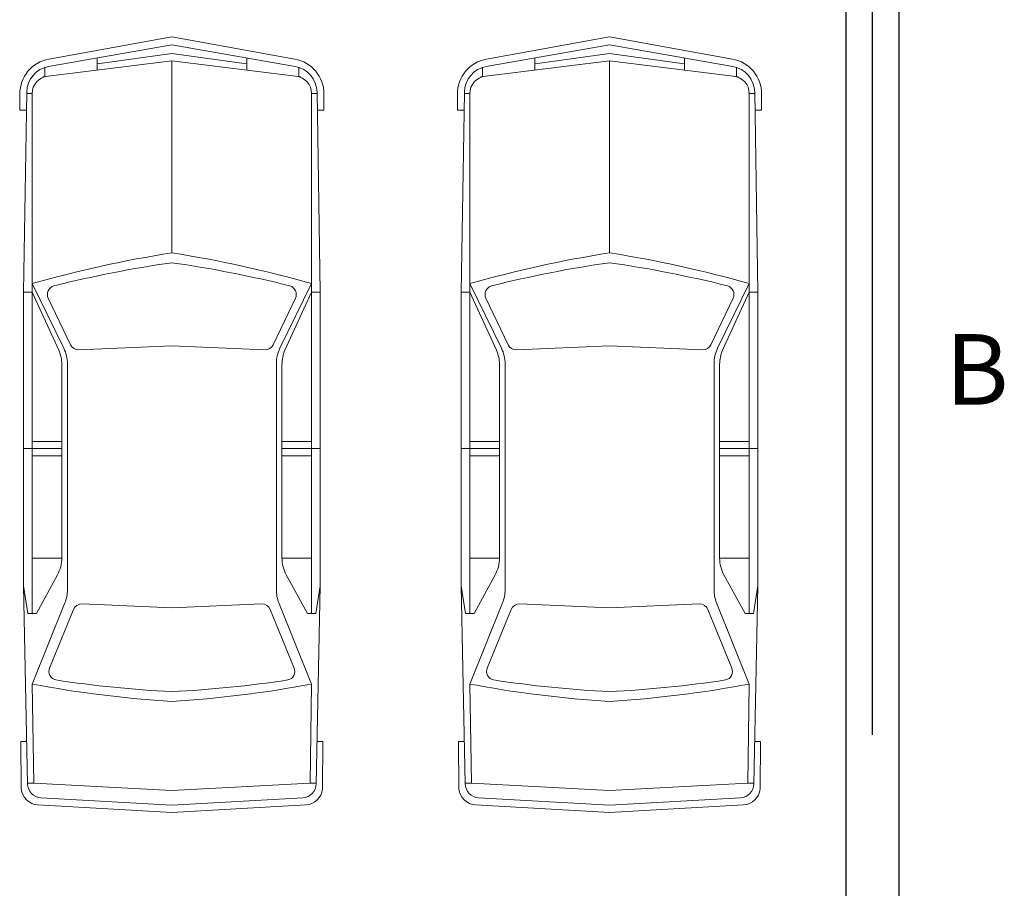
# Model space of a CAD drawing. Units: millimetres. Extents: x 1238 to 1415, y -71 to 21.
# Drawn here: x 1245 to 1250, y -13 to -8 of the extents above; entities that cross this region are included whole.
import ezdxf

# ---------------------------------------------------------------- set-up
doc = ezdxf.new("R2010")
doc.units = ezdxf.units.MM
doc.linetypes.add('CENTER', pattern=[50.8, 31.75, -6.35, 6.35, -6.35])
doc.layers.add('10-AUTOS', color=232, linetype='Continuous', lineweight=0)
doc.layers.add('EJES', color=12, linetype='CENTER', lineweight=30)
doc.layers.add('MAMPOSTERIA', color=7, linetype='Continuous', lineweight=30, true_color=0x023601)
doc.layers.add('TEXTO', color=7, linetype='Continuous')
doc.styles.add('Arial', font='txt')

# ---------------------------------------------------------------- blocks, each defined once
blk = doc.blocks.new('AUPLS502')
for p, q in [((-0.887, 0.8396), (-2.0211, 0.8223)), ((-1.9178, 0.8608), (-2.0096, 0.8614)), ((-1.9178, 0.8239), (-1.9178, 0.8608)), ((0.7771, 0.8396), (-0.887, 0.8396)), ((-0.887, 0.8396), (-0.887, 0.7917)), ((0, 0.8396), (0, 0.6237)), ((1.9005, 0.8173), (0.7771, 0.8396)), ((0.9349, 0.8157), (0.7771, 0.8396)), ((1.6599, 0.8559), (1.6599, 0.8225)), ((1.9288, 0.8529), (1.6599, 0.8559)), ((-2.0121, 0.7917), (-2.0126, 0.8224)), ((-2.0121, 0.7917), (0.9349, 0.7917)), ((-0.9349, 0.7917), (-0.5691, 0.6122)), ((-0.887, 0.7917), (-0.5572, 0.6399)), ((-0.04, 0.7917), (-0.04, 0.6237)), ((0.04, 0.7917), (0.04, 0.6237)), ((0.6202, 0.6237), (0.6202, 0.7917)), ((0.875, 0.6063), (1.3345, 0.7917)), ((0.9349, 0.7677), (0.9349, 0.8157)), ((1.3345, 0.7917), (1.8962, 0.7825)), ((1.8962, 0.7825), (1.8966, 0.8173)), ((1.8962, 0.7825), (1.9383, 0)), ((-2.108, 0.7308), (-2.1975, 0)), ((0.716, 0.6482), (0.9349, 0.7677)), ((1.9794, 0.7418), (2.0217, 0)), ((2.0616, 0), (2.0192, 0.7589)), ((-2.2078, 0.6968), (-2.3333, 0)), ((-2.166, 0.6984), (-2.2891, 0)), ((-2.1622, 0.7197), (-2.1094, 0.7197)), ((-0.5891, 0.574), (-0.8526, 0.7001)), ((0.9116, 0.5571), (1.2438, 0.6925)), ((-0.4783, 0.6237), (0.6202, 0.6237)), ((-0.481, 0.5918), (0.8002, 0.5918)), ((-0.5833, 0), (-0.5608, 0.5268)), ((0.903, 0), (0.8805, 0.5086)), ((-2.1814, 0.4219), (-2.2402, 0)), ((-2.2144, 0.4238), (-2.1456, 0.4238)), ((-2.1975, 0), (-1.1095, 0)), ((-2.2078, -0.6968), (-2.3333, 0)), ((-2.166, -0.6984), (-2.2891, 0)), ((-2.1814, -0.4219), (-2.2402, 0)), ((-2.108, -0.7308), (-2.1975, 0)), ((-0.5833, 0), (-0.5608, -0.5268)), ((0.903, 0), (0.8805, -0.5086)), ((1.8962, -0.7825), (1.9383, 0)), ((1.9794, -0.7418), (2.0217, 0)), ((2.0616, 0), (2.0192, -0.7589)), ((-2.2144, -0.4238), (-2.1456, -0.4238)), ((0.9116, -0.5571), (1.2438, -0.6925)), ((-0.9349, -0.7917), (-0.5691, -0.6122)), ((-0.5891, -0.574), (-0.8526, -0.7001)), ((-0.481, -0.5918), (0.8002, -0.5918)), ((0.875, -0.6063), (1.3345, -0.7917)), ((-0.887, -0.7917), (-0.5572, -0.6399)), ((-0.4783, -0.6237), (0.6202, -0.6237)), ((-0.04, -0.7917), (-0.04, -0.6237)), ((0, -0.8396), (0, -0.6237)), ((0.04, -0.7917), (0.04, -0.6237)), ((0.6202, -0.6237), (0.6202, -0.7917)), ((0.716, -0.6482), (0.9349, -0.7677)), ((-2.1622, -0.7197), (-2.1094, -0.7197)), ((0.9349, -0.7677), (0.9349, -0.8157)), ((-0.887, -0.8396), (-2.0211, -0.8223)), ((-2.0121, -0.7917), (-2.0126, -0.8224)), ((-2.0121, -0.7917), (0.9349, -0.7917)), ((-1.9178, -0.8239), (-1.9178, -0.8608)), ((-0.887, -0.8396), (-0.887, -0.7917)), ((0.9349, -0.8157), (0.7771, -0.8396)), ((1.9005, -0.8173), (0.7771, -0.8396)), ((1.3345, -0.7917), (1.8962, -0.7825)), ((1.6599, -0.8559), (1.6599, -0.8225)), ((1.8962, -0.7825), (1.8966, -0.8173)), ((-1.9178, -0.8608), (-2.0096, -0.8614)), ((0.7771, -0.8396), (-0.887, -0.8396)), ((1.9288, -0.8529), (1.6599, -0.8559))]:
    blk.add_line(p, q)
for centre, radius, start, end in [((-2.011, 0.6614), 0.2, 89.6059, 169.7934), ((1.9194, 0.7533), 0.1, 3.1608, 84.5613), ((-2.0183, 0.6723), 0.15, 90.8772, 169.9992), ((-2.0121, 0.6917), 0.1, 90, 173.024), ((5.5131, -1.0457), 6.7047, 164.09549, 171.02763), ((-5.0475, -0.4085), 6.4938, 3.60625, 10.65007), ((1.8996, 0.7373), 0.08, 3.2191, 89.3245), ((-0.8742, 0.655), 0.05, 64.4236, 163.8009), ((1.2626, 0.6462), 0.05, 13.1488, 112.1811), ((5.5423, -0.9503), 6.6643, 165.93758, 171.80193), ((-0.4783, 0.8237), 0.2, 246.7861, 270), ((0.6202, 0.8237), 0.2, 270, 298.6282), ((-5.0983, -0.3198), 6.4837, 2.82743, 8.67018), ((-0.6107, 0.5289), 0.05, 357.5478, 64.4236), ((-0.481, 0.7918), 0.2, 243.8694, 270), ((0.8002, 0.7918), 0.2, 270, 291.9752), ((0.9305, 0.5108), 0.05, 112.1811, 182.5243), ((5.5131, 1.0457), 6.7047, 188.97237, 195.90451), ((5.5423, 0.9503), 6.6643, 188.19807, 194.06242), ((-5.0983, 0.3198), 6.4837, 351.32982, 357.17257), ((-5.0475, 0.4085), 6.4938, 349.34993, 356.39375), ((-0.6107, -0.5289), 0.05, 295.5764, 2.4522), ((0.9305, -0.5108), 0.05, 177.4757, 247.8189), ((-0.481, -0.7918), 0.2, 90, 116.1306), ((0.8002, -0.7918), 0.2, 68.0248, 90), ((-0.8742, -0.655), 0.05, 196.1991, 295.5764), ((-0.4783, -0.8237), 0.2, 90, 113.2139), ((0.6202, -0.8237), 0.2, 61.3718, 90), ((1.2626, -0.6462), 0.05, 247.8189, 346.8512), ((-2.011, -0.6614), 0.2, 190.2066, 270.3941), ((-2.0183, -0.6723), 0.15, 190.0008, 269.1228), ((-2.0121, -0.6917), 0.1, 186.976, 270), ((1.8996, -0.7373), 0.08, 270.6755, 356.7809), ((1.9194, -0.7533), 0.1, 275.4387, 356.8392)]:
    blk.add_arc(centre, radius, start, end)

msp = doc.modelspace()

# ---------------------------------------------------------------- linework, layer by layer
at = {"layer": 'EJES', "ltscale": 0.15}
msp.add_line((1249.6224, -19.7875), (1249.6224, 21.0125), dxfattribs=at)
at = {"layer": 'MAMPOSTERIA'}
msp.add_lwpolyline([(1249.7724, -13.1875), (1249.4724, -13.1875), (1249.4724, 6.4125), (1249.7724, 6.4125)], close=True, dxfattribs=at)

# ---------------------------------------------------------------- block references
at = {"layer": '10-AUTOS', "lineweight": -3, "rotation": 270}
for p in [(1245.6535, -10.5451), (1248.1328, -10.5451)]:
    msp.add_blockref('AUPLS502', p, dxfattribs=at)

# ---------------------------------------------------------------- texts
at = {"layer": 'TEXTO', "insert": (1250.3937, -10.4213), "char_height": 0.4, "width": 4.519428, "attachment_point": 9, "style": 'Arial'}
msp.add_mtext('B', dxfattribs=at)

doc.saveas('drawing.dxf')
